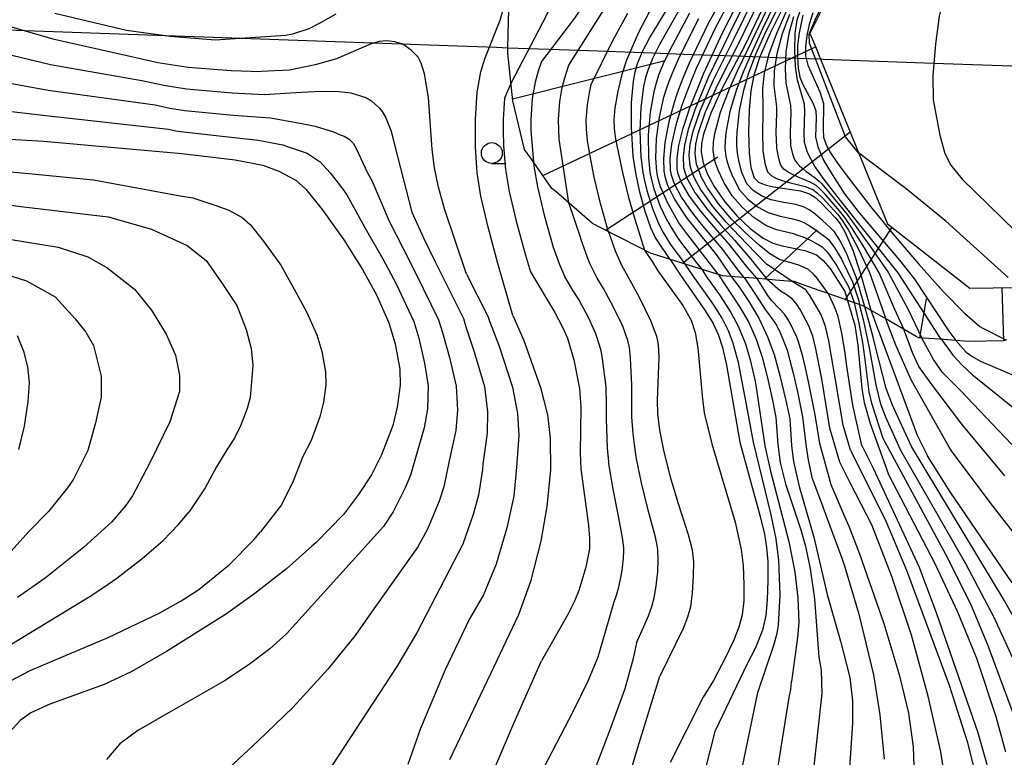
# Model space of a CAD drawing. Extents: x -16000 to -14000, y 93000 to 94500.
# Drawn here: x -15764 to -15646, y 94354 to 94442 of the extents above; entities that cross this region are included whole.
import ezdxf

# ---------------------------------------------------------------- set-up
doc = ezdxf.new("R2010")
doc.units = 0
for name, color, linetype in [('2101001', 7, 'Continuous'), ('6101110', 6, 'Continuous'), ('6101121', 6, 'Continuous'), ('6101990', 6, 'Continuous'), ('6331000', 2, 'Continuous'), ('7101000', 4, 'Continuous'), ('7101001', 8, 'Continuous'), ('7102000', 2, 'Continuous'), ('7102001', 8, 'Continuous')]:
    doc.layers.add(name, color=color, linetype=linetype)

# ---------------------------------------------------------------- blocks, each defined once
blk = doc.blocks.new('633100')
at = {"layer": '6331000'}
blk.add_lwpolyline([(0, -0.5), (0.67, -0.5)], dxfattribs=at)
blk.add_circle((0, 0), 0.5, dxfattribs=at)

msp = doc.modelspace()

# ---------------------------------------------------------------- linework, layer by layer
at = {"layer": '2101001', "flags": 128}
msp.add_lwpolyline([(-15644.17, 94436.54), (-15654.64, 94436.92), (-15667.92, 94437.4), (-15668.24, 94437.41), (-15672.46, 94437.56), (-15678.34, 94437.77), (-15683.67, 94437.96), (-15688.42, 94438.13), (-15697.16, 94438.45), (-15705.77, 94438.76), (-15707.16, 94438.81), (-15711.84, 94438.98), (-15751.32, 94440.39), (-15763.74, 94440.84), (-15783.47, 94441.55)], dxfattribs=at)
at = {"layer": '6101110', "flags": 128}
msp.add_lwpolyline([(-15645.92, 94403.73), (-15646.25, 94403.58), (-15650.52, 94403.53), (-15653.96, 94403.78), (-15655.25, 94403.87), (-15656.48, 94403.96), (-15656.77, 94404.13), (-15660.41, 94406.23), (-15663.11, 94407.79), (-15664.4, 94408.25), (-15666.63, 94409.03), (-15667.57, 94409.37), (-15668.41, 94409.66), (-15670.32, 94410.34), (-15671.41, 94410.72), (-15672.11, 94410.78), (-15673.63, 94410.9), (-15674.46, 94410.97), (-15675.69, 94411.07), (-15678.56, 94411.3), (-15680, 94411.42), (-15680.23, 94411.49), (-15683.44, 94412.49), (-15685.62, 94413.17), (-15688.42, 94414.04), (-15688.59, 94414.09), (-15690.13, 94414.88), (-15692.25, 94415.96), (-15694.6, 94417.16), (-15695.61, 94417.68), (-15699.98, 94421.48), (-15700.48, 94421.91), (-15703.03, 94425.55), (-15703.76, 94426.59), (-15705.19, 94432.43), (-15705.78, 94438.15), (-15705.77, 94438.76), (-15705.7, 94442.04), (-15705.53, 94447.15)], dxfattribs=at)
at = {"layer": '6101121', "flags": 128}
msp.add_lwpolyline([(-15547.86, 94494.25), (-15578.98, 94490.53), (-15578.63, 94493.69), (-15590.42, 94494.08), (-15599.26, 94494.37), (-15611.01, 94494.75), (-15617.63, 94491.13), (-15623.11, 94478.15), (-15623.33, 94477.63), (-15629.12, 94474.18), (-15636.52, 94470.44), (-15640.25, 94469.32), (-15643.64, 94468.3), (-15659.68, 94460.57), (-15666.7, 94446.25), (-15669.51, 94440.53), (-15668.94, 94439.14), (-15668.24, 94437.41), (-15660.18, 94417.66), (-15650.32, 94409.92), (-15644.71, 94409.99), (-15644.58, 94404.33)], dxfattribs=at)
at = {"layer": '6101990', "flags": 128}
for points in [[(-15701.56, 94423.46), (-15668.84, 94438.9)], [(-15705.22, 94432.68), (-15687.06, 94437.23)], [(-15684.81, 94412.91), (-15664.68, 94428.69)], [(-15694.05, 94416.88), (-15680.56, 94425.7)], [(-15674.97, 94411.01), (-15668.63, 94416.94)], [(-15665.26, 94408.55), (-15659.65, 94417.24)], [(-15646.25, 94403.58), (-15646.44, 94409.97)], [(-15656.33, 94403.94), (-15655.51, 94408.65)]]:
    msp.add_lwpolyline(points, dxfattribs=at)
at = {"layer": '7101000', "flags": 128}
for points in [[(-15705.16, 94406.64), (-15706.99, 94412.88), (-15708.16, 94417.25), (-15709.01, 94420.97), (-15709.47, 94423.76), (-15709.68, 94426.85), (-15709.68, 94430.18), (-15709.45, 94433.46), (-15709.04, 94435.91), (-15708.49, 94437.58), (-15706.71, 94442.11), (-15706.22, 94443.8)], [(-15726.44, 94442.84), (-15728.33, 94441.75), (-15729.66, 94441.09), (-15731.65, 94440.42), (-15732.48, 94440.27), (-15740.91, 94439.72), (-15746.32, 94440.16), (-15751.57, 94440.89), (-15760.15, 94442.91)], [(-15766.93, 94427.89), (-15761.52, 94427.59), (-15744.93, 94426.08), (-15738.53, 94425.35), (-15735.19, 94424.68), (-15733.26, 94423.99), (-15731.25, 94422.9), (-15730.04, 94421.83), (-15728.08, 94419.39), (-15725.46, 94415.73), (-15723.22, 94412.15), (-15721.56, 94409.11), (-15720.05, 94405.75), (-15719.3, 94403.24), (-15718.76, 94400.21), (-15718.72, 94398.26), (-15719.05, 94395.62), (-15719.6, 94393.43), (-15720.93, 94389.92), (-15722.16, 94387.51), (-15723.69, 94385.14), (-15725.51, 94382.75), (-15728.83, 94379.34), (-15729.3, 94378.92), (-15732.37, 94376.2), (-15736.14, 94373.24), (-15739.69, 94370.73), (-15746.75, 94366.27), (-15751.01, 94363.82), (-15754.24, 94362.33), (-15760.75, 94359.95), (-15763.03, 94358.92), (-15764.32, 94358), (-15765.59, 94356.58)], [(-15689.37, 94414.49), (-15688.47, 94413.14), (-15687.77, 94412.02), (-15684.78, 94407.84), (-15683.78, 94406.09), (-15683.3, 94404.58), (-15682.97, 94402.77), (-15682.41, 94396.58), (-15682.2, 94394.94), (-15681.3, 94391.21), (-15678.49, 94381.83), (-15677.75, 94378.54), (-15677.54, 94376.61), (-15677.43, 94374.3), (-15677.46, 94372.35), (-15677.64, 94370.67), (-15678.04, 94369.21), (-15678.69, 94367.56), (-15679.65, 94365.54), (-15681.1, 94362.79), (-15682.31, 94360.8), (-15686.29, 94352.96)], [(-15678.96, 94411.33), (-15678.06, 94410.14), (-15676.83, 94408.31), (-15675.66, 94406.3), (-15674.79, 94404.51), (-15674.59, 94404.08), (-15673.82, 94401.96), (-15673.11, 94399.42), (-15672.41, 94396.42), (-15671.94, 94394.24), (-15671.71, 94391), (-15671.49, 94389.09), (-15670.81, 94386.1), (-15669.04, 94380), (-15667.44, 94373.12)], [(-15663.26, 94391.02), (-15664.38, 94395.88), (-15665.1, 94400.57), (-15665.34, 94402.39), (-15665.68, 94404.53), (-15666.13, 94406.51), (-15666.5, 94407.48), (-15666.71, 94408.02), (-15667.28, 94409.26)], [(-15662.2, 94407.27), (-15656.63, 94392.28)], [(-15705.16, 94406.64), (-15703.85, 94403.64), (-15701.84, 94397.99), (-15701.02, 94394.69), (-15700.68, 94391.92), (-15700.66, 94388.05), (-15701.08, 94383.7), (-15701.83, 94379.52), (-15703.05, 94374.69), (-15704.49, 94370.69), (-15707.85, 94363.59), (-15712.78, 94353.28)], [(-15764.68, 94404.23), (-15763.91, 94402.37), (-15763.43, 94400.46), (-15763.26, 94398.54), (-15763.4, 94396.29), (-15763.86, 94393.34), (-15764.54, 94390.54)], [(-15652.01, 94403.64), (-15650.77, 94402.23), (-15649.97, 94401.66), (-15648.94, 94401.11), (-15643.69, 94398.87)], [(-15656.63, 94392.28), (-15655.41, 94389.79)], [(-15663.26, 94391.02), (-15661.92, 94388.32), (-15656.41, 94376.42), (-15654.3, 94370.84), (-15649.35, 94356.57), (-15647.95, 94351.58), (-15646.36, 94343.99), (-15644.58, 94333.41)], [(-15645.24, 94374.54), (-15652.69, 94385.46), (-15655.41, 94389.79)], [(-15667.44, 94373.12), (-15665.83, 94367.53), (-15664.72, 94363.17), (-15664.4, 94360.36), (-15664.41, 94357.69), (-15664.88, 94350.48), (-15665.8, 94342.87), (-15665.89, 94340.42), (-15665.57, 94336.82), (-15664.91, 94333.47), (-15662.63, 94324.82), (-15662.13, 94321.97), (-15661.73, 94316.93), (-15661.72, 94313.12), (-15662.17, 94309.3), (-15663.47, 94304.44), (-15665.81, 94297.29), (-15668.78, 94289.01), (-15670.98, 94283.94), (-15673.64, 94278.73), (-15675.78, 94275.06), (-15677.11, 94273.16)]]:
    msp.add_lwpolyline(points, dxfattribs=at)
at = {"layer": '7101001', "flags": 128}
for points in [[(-15679.47, 94445.79), (-15681.71, 94441.72), (-15683.99, 94436.94), (-15684.63, 94435.41), (-15685.15, 94434.09), (-15685.48, 94433.21), (-15685.82, 94432.22), (-15686.45, 94429.89), (-15686.93, 94427.43), (-15687.1, 94425.46), (-15687.06, 94423.98), (-15686.94, 94423.34), (-15686.62, 94422.31), (-15685.74, 94420.55), (-15684.85, 94419.16), (-15684.29, 94418.33), (-15683.34, 94417.11), (-15680.77, 94413.95), (-15680.29, 94413.29), (-15678.96, 94411.33)], [(-15687.89, 94444.88), (-15690.09, 94440.63), (-15691.55, 94437.3), (-15692.09, 94435.6), (-15692.58, 94433.58), (-15692.93, 94431.58), (-15693.05, 94430.16), (-15693, 94429.08), (-15692.84, 94427.83), (-15692.03, 94423.83), (-15691.3, 94420.83), (-15690.4, 94417.8), (-15690.28, 94417.46), (-15689.37, 94414.49)], [(-15667.28, 94409.26), (-15668.82, 94411.32), (-15668.84, 94411.34), (-15668.99, 94411.53), (-15669.68, 94412.15), (-15670.86, 94412.67), (-15673.18, 94413.36), (-15674.33, 94414.04), (-15675.62, 94415.07), (-15677.3, 94416.61), (-15678.91, 94418.22), (-15680.45, 94420.03), (-15681.77, 94421.89), (-15681.79, 94421.92), (-15682.59, 94423.38), (-15682.62, 94423.44), (-15682.94, 94424.29), (-15683.12, 94424.8), (-15683.29, 94426.07), (-15683.2, 94427.22), (-15682.9, 94428.61), (-15682.05, 94431.09), (-15680.58, 94434.4), (-15678.01, 94439.41), (-15675.51, 94444.59)], [(-15672.8, 94443.5), (-15674.29, 94440.54), (-15675.53, 94437.71), (-15676.26, 94435.5), (-15676.6, 94433.62), (-15676.8, 94431.36), (-15676.89, 94428.7), (-15676.82, 94426.12), (-15676.59, 94424.41), (-15676.21, 94423.18), (-15675.7, 94422.67), (-15674.9, 94422.32), (-15673.9, 94422.09), (-15670.65, 94421.61), (-15669.56, 94421.26), (-15668.92, 94420.85), (-15668.24, 94420.26), (-15666.4, 94418.31), (-15665.9, 94417.64), (-15665.3, 94416.6), (-15664.37, 94414.49), (-15663.49, 94411.81), (-15662.2, 94407.27)], [(-15670.35, 94442.71), (-15670.82, 94440.59), (-15670.99, 94439.07), (-15671.02, 94437.69), (-15670.93, 94436.36), (-15670.72, 94435.25), (-15670.35, 94434.39), (-15669.12, 94432.09), (-15668.82, 94431.22), (-15668.77, 94430.37), (-15668.83, 94428.1), (-15668.55, 94426.89), (-15667.83, 94425.23), (-15666.86, 94423.57), (-15665.35, 94421.27), (-15663.61, 94418.96), (-15658.75, 94413.28), (-15656.96, 94411.01), (-15652.85, 94404.77), (-15652.01, 94403.64)]]:
    msp.add_lwpolyline(points, dxfattribs=at)
at = {"layer": '7102000', "flags": 128}
for points in [[(-15646.1, 94458.23), (-15647.29, 94457.47), (-15648.52, 94456.1), (-15650.11, 94453.32), (-15651.86, 94449.45), (-15653.19, 94445.77), (-15653.26, 94445.57), (-15653.99, 94442.6), (-15654.45, 94439.21), (-15654.64, 94436.92), (-15654.77, 94435.41), (-15654.7, 94432.53), (-15653.93, 94428.29), (-15653.3, 94426.08), (-15652.6, 94424.71), (-15651.25, 94423.02), (-15644.84, 94416.75)], [(-15766.32, 94441.61), (-15763.74, 94440.84), (-15760.42, 94439.85), (-15751.32, 94437.81), (-15747.79, 94437.04), (-15744.15, 94436.48), (-15738.98, 94436.05), (-15735.38, 94435.95)], [(-15710.73, 94411.59), (-15713.37, 94419.44), (-15714.11, 94422.07), (-15714.6, 94424.39), (-15714.85, 94426.59), (-15715.32, 94432.82), (-15715.79, 94435.68), (-15716.17, 94436.93), (-15716.54, 94437.65), (-15717.38, 94438.52), (-15718.39, 94439.21), (-15719.34, 94439.49), (-15720.35, 94439.62), (-15721.23, 94439.55), (-15722.2, 94439.28), (-15726.35, 94437.47), (-15728.92, 94436.74), (-15731.98, 94436.11), (-15735.38, 94435.95)], [(-15766.48, 94438.18), (-15760.69, 94436.78), (-15749.72, 94434.88), (-15747.07, 94434.3), (-15744.34, 94433.88), (-15738.87, 94433.37), (-15735.02, 94433.2)], [(-15766.63, 94434.75), (-15760.97, 94433.72), (-15748.13, 94431.94), (-15746.36, 94431.56), (-15744.54, 94431.28), (-15738.76, 94430.7), (-15734.27, 94430.38), (-15730.5, 94429.7), (-15728.91, 94429.38), (-15726.72, 94428.7), (-15725.91, 94428.32), (-15725.42, 94428.16), (-15724.83, 94427.81), (-15724.36, 94427.35), (-15724.01, 94426.76), (-15722.62, 94423.79), (-15722.11, 94422.85), (-15720.02, 94417.95), (-15718.35, 94414.7), (-15716.85, 94411.76), (-15714.09, 94406.11), (-15713.64, 94404.6), (-15712.8, 94401.58), (-15711.97, 94398.15), (-15711.84, 94395.25), (-15712.03, 94392.82), (-15712.83, 94389.17), (-15713.45, 94386.04), (-15714.03, 94384.32), (-15715.43, 94380.96), (-15716.59, 94378.86), (-15722.36, 94370.72), (-15724.12, 94368.22), (-15727.39, 94364.14), (-15731.61, 94359.57), (-15735.74, 94355.55), (-15742.26, 94349.46)], [(-15705.4, 94434.5), (-15706.17, 94432.74), (-15706.35, 94430.17), (-15706.34, 94428.72), (-15706.31, 94427.05), (-15706.31, 94427.02), (-15706.06, 94424.16), (-15705.61, 94421.54), (-15704.79, 94417.96), (-15703.67, 94413.87), (-15703.06, 94411.9), (-15700.12, 94407), (-15699.2, 94405.23), (-15698.62, 94403.91), (-15697.84, 94401.3), (-15697.17, 94397.87), (-15697.02, 94395.63), (-15697.09, 94390.14), (-15697.03, 94388.22), (-15696.08, 94381.41), (-15695.96, 94379.9), (-15695.98, 94378.6), (-15696.43, 94376.41), (-15697.27, 94373.59), (-15697.77, 94372.33), (-15698.56, 94370.73), (-15701.74, 94365.15)], [(-15735.02, 94433.2), (-15730.61, 94433.45), (-15728.07, 94433.58), (-15726.08, 94433.55), (-15724.62, 94433.37), (-15722.82, 94432.84), (-15722.16, 94432.41), (-15721.23, 94431.58), (-15720.87, 94431.15), (-15720.41, 94430.37), (-15719.79, 94428.77), (-15719.33, 94426.99), (-15717.29, 94419.07)], [(-15766.78, 94431.32), (-15761.24, 94430.66), (-15746.53, 94429.01), (-15745.64, 94428.82), (-15744.73, 94428.68), (-15738.65, 94428.03), (-15735.74, 94427.69), (-15732.8, 94427.13), (-15732.17, 94426.9), (-15729.87, 94426.15), (-15728.29, 94425.1), (-15727.09, 94423.76), (-15725.45, 94421.65), (-15725.09, 94421.12), (-15722.74, 94416.84), (-15720.78, 94413.43), (-15719.2, 94410.43), (-15717.07, 94405.93), (-15716.47, 94403.92), (-15715.78, 94400.9), (-15715.34, 94398.21), (-15715.44, 94395.44), (-15715.82, 94393.13), (-15716.63, 94390.39), (-15717.45, 94387.48), (-15718.1, 94385.92), (-15719.56, 94383.05), (-15720.7, 94381.29), (-15732.36, 94368.42), (-15734.35, 94366.6), (-15736.66, 94364.83), (-15739.73, 94362.81), (-15746.45, 94358.97), (-15750.2, 94356.81), (-15752.36, 94355.17), (-15753.96, 94353.29)], [(-15645.73, 94411.19), (-15653.19, 94417.96), (-15658.21, 94422.05), (-15658.28, 94422.11), (-15663.66, 94426.19)], [(-15702.7, 94425.09), (-15702.65, 94424.56), (-15702.22, 94422.11)], [(-15767.69, 94424.1), (-15762.89, 94423.66), (-15755.54, 94422.92), (-15745.11, 94421.03), (-15743.61, 94420.76), (-15740.84, 94419.84), (-15739.29, 94419.28), (-15737.68, 94418.41), (-15736.71, 94417.55), (-15735.15, 94415.61), (-15733.05, 94412.67), (-15731.22, 94409.43), (-15729.9, 94406.99), (-15728.69, 94404.31), (-15728.09, 94402.3), (-15727.66, 94399.88), (-15727.62, 94398.32), (-15727.89, 94396.21), (-15728.33, 94394.45), (-15729.4, 94391.64), (-15730.38, 94389.72), (-15731.56, 94386.75), (-15732.94, 94383.89), (-15735.46, 94380.65)], [(-15702.22, 94422.11), (-15701.42, 94418.68), (-15700.35, 94414.85), (-15699.59, 94412.78), (-15698.95, 94411.27), (-15698.92, 94411.2), (-15698.83, 94411.04), (-15697.96, 94409.6), (-15697.2, 94408.44), (-15696.14, 94406.44), (-15695.36, 94404.76), (-15695.24, 94404.46), (-15694.8, 94403.13), (-15694.63, 94402.43), (-15694.44, 94401.42), (-15694.03, 94398.08), (-15693.96, 94395.91), (-15693.97, 94394.13), (-15693.91, 94391.96), (-15693.84, 94390.65), (-15693.71, 94389.09), (-15693.69, 94388.81), (-15693.16, 94385.79), (-15692.51, 94382.33), (-15692.12, 94380.39), (-15692.02, 94379.68), (-15691.91, 94378.71), (-15691.9, 94378.42), (-15691.95, 94377.45), (-15692.07, 94376.31), (-15692.14, 94375.81), (-15692.3, 94374.95), (-15692.53, 94373.84), (-15692.77, 94373), (-15693.08, 94372.07), (-15694.14, 94368.47)], [(-15768.46, 94420.3), (-15764.26, 94419.74), (-15753.77, 94418.49)], [(-15690.34, 94367.34), (-15689.31, 94369.64), (-15688.9, 94370.56), (-15688.48, 94371.7), (-15688.2, 94372.74), (-15687.97, 94374.13), (-15687.85, 94375.21), (-15687.79, 94375.83), (-15687.73, 94377.25), (-15687.77, 94378.46), (-15687.83, 94378.82), (-15688.06, 94380.01), (-15688.29, 94380.88), (-15688.95, 94383.24), (-15689.73, 94386.52), (-15690.34, 94389.41), (-15690.39, 94389.67), (-15690.59, 94391.16), (-15690.75, 94392.41), (-15690.9, 94394.48), (-15690.9, 94396.19), (-15690.9, 94398.29), (-15691.04, 94401.53), (-15691.18, 94402.78), (-15691.36, 94403.65), (-15691.94, 94405.25), (-15692.1, 94405.61), (-15693.08, 94407.65), (-15694.28, 94409.89), (-15695.04, 94411.14), (-15695.85, 94412.73), (-15695.92, 94412.9), (-15696.22, 94413.61), (-15697, 94415.85), (-15697.02, 94415.92), (-15698.47, 94420.17)], [(-15717.29, 94419.07), (-15715.92, 94415.98), (-15714.5, 94413.08), (-15711.11, 94406.29), (-15710.81, 94405.28), (-15709.81, 94402.27), (-15708.59, 94398.1), (-15708.23, 94395.06), (-15708.25, 94392.52), (-15708.77, 94388.8), (-15708.83, 94388.13), (-15709.32, 94385.07), (-15709.96, 94382.72), (-15711.19, 94379.19), (-15716.7, 94368.52), (-15719.11, 94364.47), (-15729.05, 94349.31)], [(-15753.77, 94418.49), (-15748.54, 94417.01), (-15744.29, 94415.06), (-15742, 94413.23), (-15740.16, 94410.59), (-15738.33, 94407.84), (-15737.18, 94404.97), (-15736.61, 94402.68), (-15736.38, 94400.62), (-15736.73, 94396.79), (-15737.06, 94395.47), (-15737.86, 94393.37), (-15738.6, 94391.92), (-15739.51, 94390.5), (-15740.74, 94388.47), (-15742.11, 94385.95), (-15744.05, 94383.07)], [(-15693.72, 94416.81), (-15692.88, 94414.41), (-15692.13, 94412.68), (-15691.36, 94411.33), (-15690.02, 94408.86), (-15688.64, 94406.04), (-15687.93, 94404.16), (-15687.73, 94403.14), (-15687.64, 94401.65), (-15687.84, 94396.47), (-15687.83, 94394.83), (-15687.59, 94392.85), (-15687.06, 94390.25), (-15686.3, 94387.26), (-15685.38, 94384.16), (-15684.11, 94380.34), (-15683.64, 94378.5), (-15683.5, 94377.05), (-15683.51, 94375.35), (-15683.65, 94373.31), (-15683.86, 94371.65), (-15684.19, 94370.4), (-15684.71, 94369.04), (-15687.53, 94363.31)], [(-15765.63, 94415.81), (-15759.77, 94414.83), (-15756.22, 94413.68), (-15753.93, 94412.42), (-15750.6, 94409.79), (-15748.54, 94407.27), (-15746.81, 94404.4), (-15745.67, 94401.88), (-15745.21, 94399.47), (-15745.21, 94397.52), (-15746.36, 94393.86), (-15748.76, 94388.93), (-15750.83, 94384.97), (-15751.67, 94383.76), (-15753.33, 94381.84), (-15756.72, 94378.76), (-15761.32, 94375.09), (-15764.65, 94372.76)], [(-15686.3, 94413.38), (-15685.06, 94411.47), (-15682.05, 94407.17), (-15681.14, 94405.67), (-15680.47, 94404.29), (-15680, 94402.78), (-15679.53, 94400.66), (-15677.94, 94391.41), (-15675.48, 94382.48), (-15674.98, 94380.36), (-15674.71, 94378.76), (-15674.58, 94377.1), (-15674.55, 94374.8), (-15674.63, 94372.5), (-15674.8, 94370.61), (-15675.21, 94368.85), (-15676.06, 94366.72), (-15677.07, 94364.7), (-15680.84, 94356.85)], [(-15767, 94411.88), (-15763.56, 94410.82), (-15760.12, 94408.87), (-15757.71, 94406.23), (-15756.45, 94404.63), (-15755.53, 94403.03), (-15754.61, 94399.36), (-15754.61, 94396.84), (-15755.3, 94393.74), (-15756.22, 94390.42), (-15757.94, 94386.97), (-15758.63, 94385.95), (-15760.92, 94383.08), (-15763.3, 94380.69), (-15765.4, 94378.35)], [(-15675.75, 94361.35), (-15673.81, 94367.16), (-15673.44, 94368.49), (-15673.27, 94369.44), (-15673.09, 94373.08), (-15673.23, 94377.21), (-15673.58, 94379.8), (-15674.15, 94382.7), (-15676.29, 94391.42), (-15677.12, 94395.94), (-15677.64, 94398.66), (-15678.1, 94400.99), (-15678.59, 94402.82), (-15678.7, 94403.21), (-15679.27, 94404.79), (-15680.06, 94406.33), (-15681.16, 94408.08), (-15683.51, 94411.41), (-15684.5, 94412.82)], [(-15682.5, 94412.2), (-15682, 94411.42), (-15680.28, 94408.99), (-15678.99, 94406.99), (-15678.07, 94405.29), (-15677.4, 94403.65), (-15677.25, 94403.24), (-15676.67, 94401.31), (-15676.13, 94398.91), (-15675.99, 94398.26), (-15674.91, 94390.98), (-15674.24, 94387.94), (-15672.06, 94379.48), (-15671.31, 94375.8), (-15670.98, 94372.73), (-15670.83, 94369.77), (-15671, 94367.98), (-15671.74, 94362.68)], [(-15710.73, 94411.59), (-15708.14, 94406.46), (-15707.99, 94405.96), (-15706.83, 94402.95), (-15705.22, 94398.05), (-15704.63, 94394.88), (-15704.46, 94392.22), (-15704.72, 94388.42), (-15705.05, 94384.94), (-15705.9, 94381.12), (-15707.18, 94376.78), (-15708.69, 94373.1), (-15710.43, 94370.11), (-15713.36, 94364), (-15716.25, 94357.02), (-15717.78, 94352.7)], [(-15680.54, 94411.59), (-15679.9, 94410.6), (-15679.39, 94409.89), (-15677.91, 94407.65), (-15676.86, 94405.79), (-15676.1, 94404.08), (-15675.92, 94403.66), (-15675.24, 94401.64), (-15674.62, 94399.17), (-15673.98, 94396.26), (-15673.6, 94394.39), (-15673.36, 94391.15), (-15673.09, 94388.98), (-15672.44, 94386.42), (-15670.6, 94380.89), (-15670.03, 94378.94), (-15669.5, 94376.22), (-15668.96, 94372.62), (-15668.43, 94365.59)], [(-15677.42, 94411.21), (-15676.61, 94409.99), (-15676.11, 94409.28), (-15674.9, 94407.37), (-15674.17, 94406.41), (-15673.79, 94405.88), (-15673.53, 94405.47), (-15673.47, 94405.36), (-15673.25, 94404.91), (-15673.22, 94404.86), (-15672.6, 94403.4), (-15672.45, 94403.01), (-15672.26, 94402.46), (-15671.92, 94401.22), (-15671.58, 94399.89), (-15671.02, 94397.47), (-15670.42, 94394.48), (-15670.01, 94391.14), (-15669.75, 94389.51), (-15669.27, 94387.17)], [(-15666.97, 94386.29), (-15668.31, 94391.28), (-15668.9, 94394.72), (-15669.63, 94398.52), (-15670.04, 94400.35), (-15670.36, 94401.7), (-15670.71, 94402.95), (-15670.91, 94403.58), (-15671.08, 94404.02), (-15671.88, 94405.7), (-15672.15, 94406.21), (-15672.23, 94406.33), (-15672.57, 94406.81), (-15673.11, 94407.4), (-15674.14, 94408.44), (-15674.57, 94409.05), (-15675.86, 94411.08)], [(-15665.91, 94389.03), (-15667.12, 94393.1), (-15668.08, 94399.04), (-15668.47, 94401.03), (-15668.8, 94402.64), (-15669.18, 94404.14), (-15669.44, 94404.88), (-15669.64, 94405.4), (-15670.69, 94407.35), (-15671.05, 94407.92), (-15671.15, 94408.06), (-15671.61, 94408.59), (-15672.36, 94409.16), (-15673.03, 94409.58), (-15674.67, 94410.99)], [(-15664.65, 94390.48), (-15665.53, 94393.48), (-15666.48, 94399.14), (-15666.91, 94401.71), (-15667.24, 94403.59), (-15667.66, 94405.32), (-15667.97, 94406.18), (-15668.2, 94406.78), (-15669.49, 94409), (-15669.95, 94409.63), (-15670.01, 94409.72), (-15671.63, 94410.74)], [(-15664.99, 94408.46), (-15664.11, 94405.47), (-15663.78, 94403.06), (-15663.26, 94397.87), (-15663, 94396.17), (-15662.28, 94393.66), (-15660.12, 94387.67)], [(-15660.72, 94391.86), (-15662.02, 94395.94), (-15662.39, 94397.47), (-15662.9, 94401.65), (-15663.16, 94403.38), (-15663.58, 94405.72), (-15664.18, 94408.17)], [(-15658.58, 94390.43), (-15660.44, 94394.5), (-15660.99, 94395.99), (-15661.54, 94398.3), (-15662.34, 94402.75), (-15662.54, 94403.7), (-15663.05, 94405.97), (-15663.55, 94407.95)], [(-15657.31, 94390.9), (-15659.58, 94395.88), (-15660.34, 94397.88), (-15661.67, 94403.05), (-15661.92, 94404.03), (-15662.51, 94406.23), (-15662.9, 94407.67)], [(-15652.84, 94390.91), (-15657.32, 94398.82), (-15659.18, 94403.06), (-15660.38, 94406.21)], [(-15654.87, 94398.35), (-15656.43, 94400.51), (-15657.14, 94402.07), (-15658.16, 94404.76)], [(-15653.58, 94399.79), (-15654.69, 94401.36), (-15656.07, 94403.93)], [(-15653.72, 94403.76), (-15652.32, 94401.82), (-15651.29, 94400.71), (-15650, 94399.53), (-15643.33, 94394.16)], [(-15645.26, 94391.15), (-15651.43, 94397.64), (-15653.58, 94399.79)], [(-15646.11, 94387.38), (-15651.26, 94393.6), (-15654.87, 94398.35)], [(-15601.77, 94377.17), (-15603.93, 94373.68), (-15606.32, 94369.35), (-15617, 94349.6), (-15620.76, 94342.49), (-15622.38, 94339.19), (-15625.92, 94332), (-15628.88, 94326.4), (-15631.37, 94322.12), (-15632.63, 94320.4), (-15634.86, 94318.01), (-15636.55, 94316.5), (-15636.95, 94316.41), (-15637.09, 94316.89), (-15637.34, 94324.15), (-15637.73, 94329.88), (-15638.55, 94335.13), (-15639.95, 94341.49), (-15641.79, 94348.22), (-15644.95, 94358.42), (-15648.1, 94366.97), (-15650.18, 94371.95), (-15653.18, 94377.94), (-15660.72, 94391.86)], [(-15643.41, 94367.44), (-15646.2, 94372.46), (-15657.31, 94390.9)], [(-15643.53, 94378.56), (-15647.87, 94384.19), (-15652.5, 94390.4), (-15652.84, 94390.91)], [(-15664.65, 94390.48), (-15660.34, 94381.84), (-15657.93, 94376.04), (-15652.8, 94362.22), (-15650.6, 94355.35), (-15649.07, 94349.22), (-15647.75, 94342.68), (-15646.88, 94336.88), (-15646.29, 94330.51), (-15646.2, 94325.16), (-15646.59, 94317.08), (-15647.26, 94309.06), (-15647.93, 94304.53), (-15649.44, 94297.74), (-15650.62, 94292.74), (-15650.61, 94291.6), (-15650.61, 94291.54), (-15650.39, 94291.38), (-15649.5, 94291.63), (-15648.44, 94291.96), (-15645.66, 94293.22)], [(-15644.71, 94364.53), (-15647.4, 94370.37), (-15650.8, 94376.83), (-15658.58, 94390.43)], [(-15662.08, 94381.49), (-15664.7, 94386.53), (-15665.91, 94389.03)], [(-15669.27, 94387.17), (-15668.26, 94384.42), (-15666.55, 94379.87), (-15665.9, 94378.06), (-15665.38, 94376.55), (-15663.65, 94370.76), (-15661.88, 94363.48), (-15661.12, 94358.67), (-15660.6, 94353.35)], [(-15645.99, 94354.18), (-15647.17, 94358.44), (-15649.49, 94365.43), (-15651.76, 94370.99), (-15654.44, 94376.75), (-15660.12, 94387.67)], [(-15666.2, 94273.67), (-15663.37, 94280.35), (-15662.38, 94282.57), (-15660.87, 94285.99), (-15660.18, 94287.68), (-15658.01, 94294.03), (-15656.95, 94297.94), (-15655.56, 94304.81), (-15655.07, 94308.19), (-15654.7, 94313.59), (-15654.72, 94319.8), (-15655.27, 94327.14), (-15656.18, 94336.74), (-15656.91, 94350.28), (-15657.09, 94354.81), (-15657.64, 94358.87), (-15658.67, 94363.19), (-15660.6, 94369.59), (-15663.53, 94377.99), (-15664.81, 94381.29), (-15665.28, 94382.39), (-15666.97, 94386.29)], [(-15752.72, 94375.09), (-15749.66, 94377.44), (-15747.16, 94379.62), (-15745.3, 94381.54), (-15744.05, 94383.07)], [(-15657.32, 94368.26), (-15659.66, 94375.29), (-15662.08, 94381.49)], [(-15766.42, 94362.29), (-15763.12, 94364.01), (-15759.18, 94365.68), (-15753.78, 94367.96), (-15747.55, 94370.92), (-15744.98, 94372.35), (-15742.86, 94373.73), (-15739.24, 94376.69), (-15736.27, 94379.69), (-15735.46, 94380.65)], [(-15767.2, 94366.09), (-15756.06, 94372.85), (-15754.3, 94373.99), (-15752.72, 94375.09)], [(-15694.14, 94368.47), (-15694.99, 94365.61), (-15696.12, 94362.81), (-15697.97, 94359.03), (-15702.5, 94350.33)], [(-15643.27, 94289.57), (-15647.84, 94286.18), (-15650.28, 94284.63), (-15653.03, 94283.24), (-15656.54, 94282.06), (-15656.81, 94282.09), (-15657.39, 94282.16), (-15657.6, 94282.84), (-15657.27, 94284.44), (-15656.08, 94288.03), (-15653.66, 94296.8), (-15652.32, 94302.63), (-15651.42, 94308), (-15650.7, 94315.99), (-15650.56, 94319.46), (-15650.76, 94325.77), (-15651.88, 94337.72), (-15652.65, 94346.72), (-15653.8, 94354.24), (-15655.31, 94360.91), (-15657.32, 94368.26)], [(-15690.34, 94367.34), (-15690.72, 94365.42), (-15691.74, 94361.78), (-15693.58, 94356.75), (-15696.59, 94348.9)], [(-15715.43, 94308.9), (-15713.28, 94314.33), (-15712.43, 94317.42), (-15712.22, 94319.17), (-15712.05, 94323.66), (-15712.12, 94328.13), (-15712.11, 94332.86), (-15711.89, 94336.24), (-15711.34, 94339.21), (-15709.33, 94347.03), (-15707.9, 94350.98), (-15705.03, 94357.76), (-15701.74, 94365.15)], [(-15668.43, 94365.59), (-15668.17, 94364.02), (-15668.1, 94361.25), (-15669.11, 94351.78)], [(-15691.32, 94350.83), (-15690.32, 94354.23), (-15687.53, 94363.31)], [(-15673.43, 94351.74), (-15672.01, 94360.77), (-15671.8, 94361.71), (-15671.74, 94362.68)], [(-15677.43, 94334.7), (-15678.49, 94339.15), (-15678.81, 94342.28), (-15678.86, 94344.28), (-15678.67, 94346.35), (-15677.87, 94351.1), (-15675.75, 94361.35)], [(-15682.14, 94351.78), (-15680.84, 94356.85)]]:
    msp.add_lwpolyline(points, dxfattribs=at)
at = {"layer": '7102001', "flags": 128}
for points in [[(-15698.47, 94420.17), (-15699.6, 94427.83), (-15699.67, 94428.9), (-15699.7, 94430.17), (-15699.54, 94432.33), (-15699.25, 94434.02), (-15698.94, 94435.18), (-15698.47, 94436.7), (-15693.68, 94444.24), (-15692.33, 94446.53), (-15691.28, 94448.57), (-15690.63, 94450.2), (-15690.36, 94451.34), (-15690.36, 94452.18), (-15690.54, 94453.52), (-15690.87, 94454.91), (-15691.34, 94456.41), (-15692.09, 94457.94), (-15693.18, 94459.56), (-15694.74, 94461.48), (-15699.75, 94466.55)], [(-15663.66, 94426.19), (-15665.25, 94428.08), (-15669.57, 94439.36), (-15669.6, 94440.43), (-15668.85, 94442.25), (-15663.16, 94453.98), (-15662.11, 94456.12), (-15660, 94460.23), (-15659.75, 94460.66), (-15659.55, 94460.81), (-15658.55, 94461.57), (-15655.57, 94463.68)], [(-15701.31, 94462.51), (-15698.67, 94460.53), (-15698.41, 94460.28), (-15696.74, 94458.32), (-15695.34, 94456.21), (-15694.61, 94454.54), (-15694.13, 94452.59), (-15693.92, 94451.07), (-15693.98, 94450.05), (-15694.29, 94448.7), (-15694.83, 94447.28), (-15695.57, 94445.8), (-15696.49, 94444.27), (-15697.76, 94442.37), (-15701.73, 94437.13), (-15702.12, 94435.98), (-15702.51, 94434.65), (-15702.84, 94432.71), (-15703.03, 94430.17), (-15703.01, 94428.81), (-15702.7, 94425.09)], [(-15703.08, 94457.87), (-15701.86, 94456.76), (-15701.1, 94455.82), (-15700.69, 94454.97), (-15699.98, 94453.05), (-15698.87, 94450.55), (-15698.67, 94449.92), (-15698.6, 94449.36), (-15698.81, 94448.16), (-15699.59, 94445.98), (-15700.54, 94443.91), (-15701.63, 94441.79), (-15705.4, 94434.5)], [(-15679.84, 94452.1), (-15680.51, 94450.7), (-15681.39, 94449.08), (-15682.46, 94447.42), (-15685.08, 94443.55), (-15687.57, 94439.19), (-15688.36, 94437.6), (-15688.95, 94436.19), (-15689.25, 94435.23), (-15689.49, 94434.13), (-15689.81, 94431.64), (-15689.94, 94428.78), (-15689.82, 94425.69), (-15689.59, 94423.81), (-15689.42, 94423), (-15689.1, 94421.66), (-15688.4, 94419.49), (-15687.68, 94417.68), (-15687.13, 94416.62), (-15686.24, 94415.18), (-15684.97, 94413.44), (-15684.5, 94412.82)], [(-15677.42, 94411.21), (-15678.12, 94412.1), (-15679.98, 94414.58), (-15681.69, 94416.61), (-15682.51, 94417.6), (-15683.45, 94418.75), (-15684.02, 94419.54), (-15684.9, 94420.82), (-15684.92, 94420.85), (-15685.77, 94422.47), (-15685.81, 94422.53), (-15686.14, 94423.5), (-15686.26, 94424.1), (-15686.28, 94425.51), (-15686.09, 94427.23), (-15685.59, 94429.52), (-15684.89, 94431.84), (-15684.54, 94432.77), (-15684.22, 94433.61), (-15683.71, 94434.87), (-15683.11, 94436.34), (-15680.83, 94441.2), (-15678.6, 94445.43)], [(-15675.86, 94411.08), (-15676.97, 94412.36), (-15677.12, 94412.55), (-15679.19, 94415.21), (-15680.88, 94417.14), (-15682.62, 94419.18), (-15684.07, 94421.13), (-15684.09, 94421.16), (-15684.96, 94422.69), (-15685, 94422.76), (-15685.33, 94423.66), (-15685.45, 94424.23), (-15685.46, 94425.55), (-15685.24, 94427.04), (-15684.72, 94429.14), (-15683.96, 94431.46), (-15682.24, 94435.74), (-15679.95, 94440.68), (-15677.74, 94445.08)], [(-15676.99, 94444.92), (-15679.3, 94440.26), (-15681.69, 94435.29), (-15683.32, 94431.33), (-15684.11, 94428.96), (-15684.56, 94427.1), (-15684.74, 94425.72), (-15684.67, 94424.42), (-15684.53, 94423.87), (-15684.2, 94422.98), (-15684.17, 94422.92), (-15683.32, 94421.41), (-15683.3, 94421.38), (-15681.9, 94419.46), (-15680.22, 94417.5), (-15678.56, 94415.68), (-15676.62, 94413.39), (-15676.12, 94412.79), (-15674.67, 94410.99)], [(-15686.3, 94413.38), (-15687.79, 94415.55), (-15688.08, 94416.05), (-15688.62, 94417.18), (-15689.29, 94419.14), (-15689.92, 94421.44), (-15690.43, 94423.76), (-15690.73, 94425.77), (-15690.94, 94429.23), (-15690.93, 94432.22), (-15690.71, 94434.77), (-15690.5, 94435.9), (-15690.22, 94436.89), (-15689.61, 94438.33), (-15688.77, 94439.95), (-15686.21, 94444.15)], [(-15671.63, 94410.74), (-15674.65, 94412.75), (-15674.68, 94412.78), (-15676.12, 94414.23), (-15677.93, 94416.14), (-15679.57, 94417.86), (-15681.17, 94419.75), (-15682.54, 94421.64), (-15682.55, 94421.67), (-15683.38, 94423.15), (-15683.41, 94423.21), (-15683.74, 94424.08), (-15683.9, 94424.61), (-15684.02, 94425.9), (-15683.88, 94427.16), (-15683.51, 94428.79), (-15682.69, 94431.21), (-15681.13, 94434.85), (-15678.66, 94439.84), (-15676.25, 94444.75)], [(-15674.77, 94444.43), (-15677.37, 94438.99), (-15680.03, 94433.95), (-15681.42, 94430.96), (-15682.29, 94428.43), (-15682.52, 94427.28), (-15682.57, 94426.24), (-15682.34, 94424.99), (-15681.8, 94423.61), (-15681, 94422.15), (-15679.73, 94420.31), (-15678.25, 94418.58), (-15676.67, 94417.07), (-15675.12, 94415.91), (-15673.97, 94415.31), (-15672.86, 94415), (-15670.11, 94414.43), (-15668.72, 94413.92), (-15667.91, 94413.26), (-15667.09, 94412.29), (-15665.32, 94409.54), (-15664.99, 94408.46)], [(-15664.18, 94408.17), (-15664.86, 94410.1), (-15666.41, 94412.84), (-15667.21, 94414), (-15667.42, 94414.23), (-15668.01, 94414.84), (-15668.04, 94414.86), (-15668.56, 94415.17), (-15669.41, 94415.64), (-15670.32, 94416.03), (-15670.93, 94416.26), (-15671.47, 94416.45), (-15672.31, 94416.65), (-15673.52, 94416.94), (-15674.82, 94417.45), (-15676.23, 94418.39), (-15677.61, 94419.6), (-15678.85, 94421.03), (-15679.82, 94422.59), (-15679.9, 94422.74), (-15680.54, 94424.1), (-15680.8, 94424.85), (-15680.97, 94425.37), (-15681.14, 94426.5), (-15681.1, 94427.45), (-15680.94, 94428.5), (-15680.26, 94431.06), (-15679.17, 94433.87), (-15678.19, 94436.04), (-15676.91, 94438.67), (-15675.66, 94441.34), (-15674.28, 94444.2)], [(-15673.79, 94443.96), (-15675.2, 94441.08), (-15676.45, 94438.35), (-15677.54, 94435.86), (-15678.31, 94433.78), (-15679.11, 94431.16), (-15679.59, 94428.57), (-15679.69, 94427.62)], [(-15693.72, 94416.81), (-15694.67, 94420.11), (-15695.42, 94423.26), (-15695.83, 94425.36), (-15696.21, 94427.63), (-15696.21, 94427.66), (-15696.34, 94428.99), (-15696.38, 94430.16), (-15696.23, 94431.96), (-15695.98, 94433.39), (-15695.76, 94434.38), (-15693.17, 94439.66), (-15691.37, 94442.97)], [(-15683.96, 94442.94), (-15686.38, 94438.44), (-15687.12, 94436.87), (-15687.69, 94435.49), (-15687.99, 94434.55), (-15688.26, 94433.49), (-15688.69, 94431.06), (-15688.94, 94428.33), (-15688.91, 94425.61), (-15688.75, 94423.87), (-15688.59, 94423.11), (-15688.27, 94421.87), (-15687.52, 94419.84), (-15686.74, 94418.17), (-15686.19, 94417.19), (-15685.27, 94415.82), (-15683.12, 94412.96), (-15682.5, 94412.2)], [(-15662.9, 94407.67), (-15663.95, 94411.24), (-15665.05, 94413.94), (-15665.82, 94415.48), (-15666.01, 94415.81), (-15666.58, 94416.67), (-15666.62, 94416.72), (-15667.12, 94417.26), (-15668, 94418.06), (-15668.93, 94418.85), (-15669.59, 94419.32), (-15670.2, 94419.66), (-15671.21, 94419.96), (-15672.63, 94420.2), (-15674.21, 94420.54), (-15675.34, 94421.01), (-15676.34, 94421.65), (-15677.09, 94422.46), (-15677.67, 94423.8), (-15677.71, 94423.93), (-15678.01, 94425.08), (-15678.14, 94425.7), (-15678.21, 94426.13), (-15678.28, 94427.04), (-15678.28, 94427.79), (-15678.24, 94428.64), (-15677.95, 94431.26), (-15677.45, 94433.7), (-15676.9, 94435.68), (-15675.99, 94438.03), (-15674.75, 94440.81), (-15673.3, 94443.73)], [(-15672.36, 94443.17), (-15673.54, 94440.53), (-15674.49, 94437.91), (-15675.01, 94435.76), (-15675.2, 94433.94), (-15675.15, 94431.53), (-15675.15, 94430.84), (-15675.22, 94428.66), (-15675.16, 94426.53), (-15675.15, 94426.43), (-15674.93, 94424.95), (-15674.71, 94424.26), (-15674.59, 94423.89), (-15674.16, 94423.44), (-15673.52, 94423.09), (-15672.71, 94422.81), (-15672.01, 94422.62), (-15670.07, 94422.13), (-15669.17, 94421.76), (-15668.64, 94421.38), (-15667.99, 94420.76), (-15666.18, 94418.76), (-15665.62, 94418.01), (-15664.89, 94416.89), (-15663.67, 94414.62), (-15662.35, 94411.79), (-15660.64, 94406.91), (-15660.38, 94406.21)], [(-15658.16, 94404.76), (-15658.24, 94404.98), (-15659.31, 94407.35), (-15661.21, 94411.78), (-15662.96, 94414.76), (-15664.49, 94417.17), (-15665.34, 94418.39), (-15665.97, 94419.2), (-15667.74, 94421.26), (-15668.36, 94421.91), (-15668.78, 94422.26), (-15669.48, 94422.65), (-15670.99, 94423.28), (-15671.52, 94423.53), (-15672.13, 94423.85), (-15672.63, 94424.2), (-15672.97, 94424.6), (-15673.08, 94424.91), (-15673.26, 94425.49), (-15673.49, 94426.73), (-15673.5, 94426.82), (-15673.55, 94428.62), (-15673.47, 94430.95), (-15673.49, 94431.69), (-15673.8, 94434.26), (-15673.75, 94436.02), (-15673.44, 94438.11), (-15672.79, 94440.52), (-15671.92, 94442.83)], [(-15653.72, 94403.76), (-15653.99, 94404.14), (-15658.93, 94411.75), (-15665.55, 94420.1), (-15667.8, 94422.97), (-15668.95, 94424.6), (-15669.82, 94426.21), (-15670.18, 94427.4), (-15670.22, 94428.54), (-15670.12, 94431.18), (-15670.18, 94432.02), (-15671, 94434.9), (-15671.24, 94436.54), (-15671.34, 94438.51), (-15671.28, 94440.5), (-15671.03, 94442.16), (-15670.57, 94443.56)], [(-15669.16, 94443), (-15669.59, 94441.61), (-15669.87, 94440.28), (-15670.03, 94438.96), (-15670.04, 94437.84), (-15669.75, 94436.72), (-15668.32, 94433.51), (-15667.87, 94432.1), (-15667.93, 94428.92), (-15667.87, 94428.07), (-15667.57, 94427.15), (-15667.04, 94426.16), (-15666.12, 94424.81), (-15664.53, 94422.71), (-15662.24, 94419.73), (-15659.55, 94416.43), (-15656.49, 94412.86), (-15653.51, 94409.54), (-15650.97, 94406.93), (-15649.12, 94405.32), (-15648.74, 94405.11), (-15645.98, 94403.7)], [(-15680.54, 94411.59), (-15684.3, 94416.47), (-15685.24, 94417.76), (-15685.79, 94418.67), (-15686.63, 94420.2), (-15687.44, 94422.09), (-15687.77, 94423.22), (-15687.91, 94423.92), (-15688, 94425.54), (-15687.93, 94427.88), (-15687.57, 94430.48), (-15687.04, 94432.85), (-15686.73, 94433.88), (-15686.42, 94434.79), (-15685.87, 94436.14), (-15685.18, 94437.69), (-15682.84, 94442.33)], [(-15671.47, 94442.5), (-15672.03, 94440.51), (-15672.39, 94438.31), (-15672.5, 94436.28), (-15672.4, 94434.58), (-15671.84, 94431.86), (-15671.79, 94431.07), (-15671.89, 94428.58), (-15671.84, 94427.11), (-15671.83, 94427.04), (-15671.6, 94426.04), (-15671.45, 94425.56), (-15671.34, 94425.31), (-15671.1, 94424.97), (-15670.75, 94424.61), (-15670.33, 94424.24), (-15669.97, 94423.94), (-15668.9, 94423.17), (-15668.4, 94422.76), (-15668.08, 94422.44), (-15667.49, 94421.75), (-15665.76, 94419.65), (-15665.06, 94418.76), (-15664.08, 94417.45), (-15662.25, 94414.9), (-15660.07, 94411.77), (-15657.97, 94407.78), (-15657.73, 94407.34), (-15656.07, 94403.93)], [(-15679.69, 94427.62), (-15679.71, 94426.77), (-15679.59, 94425.75), (-15679.47, 94425.27), (-15679.27, 94424.59), (-15678.81, 94423.34), (-15678.74, 94423.2), (-15677.97, 94421.75), (-15676.97, 94420.63), (-15675.79, 94419.7), (-15674.51, 94419), (-15673.07, 94418.57), (-15671.76, 94418.3), (-15670.83, 94418.05), (-15670.26, 94417.79), (-15669.62, 94417.44), (-15668.71, 94416.85), (-15667.84, 94416.22), (-15667.33, 94415.79), (-15667.3, 94415.76), (-15666.71, 94415.02), (-15666.52, 94414.74), (-15665.73, 94413.39), (-15664.4, 94410.67), (-15663.7, 94408.51), (-15663.55, 94407.95)]]:
    msp.add_lwpolyline(points, dxfattribs=at)

# ---------------------------------------------------------------- block references
at = {"layer": '6331000', "xscale": 2.5, "yscale": 2.5, "zscale": 2.5}
msp.add_blockref('633100', (-15707.7, 94426.15), dxfattribs=at)

doc.saveas('drawing.dxf')
